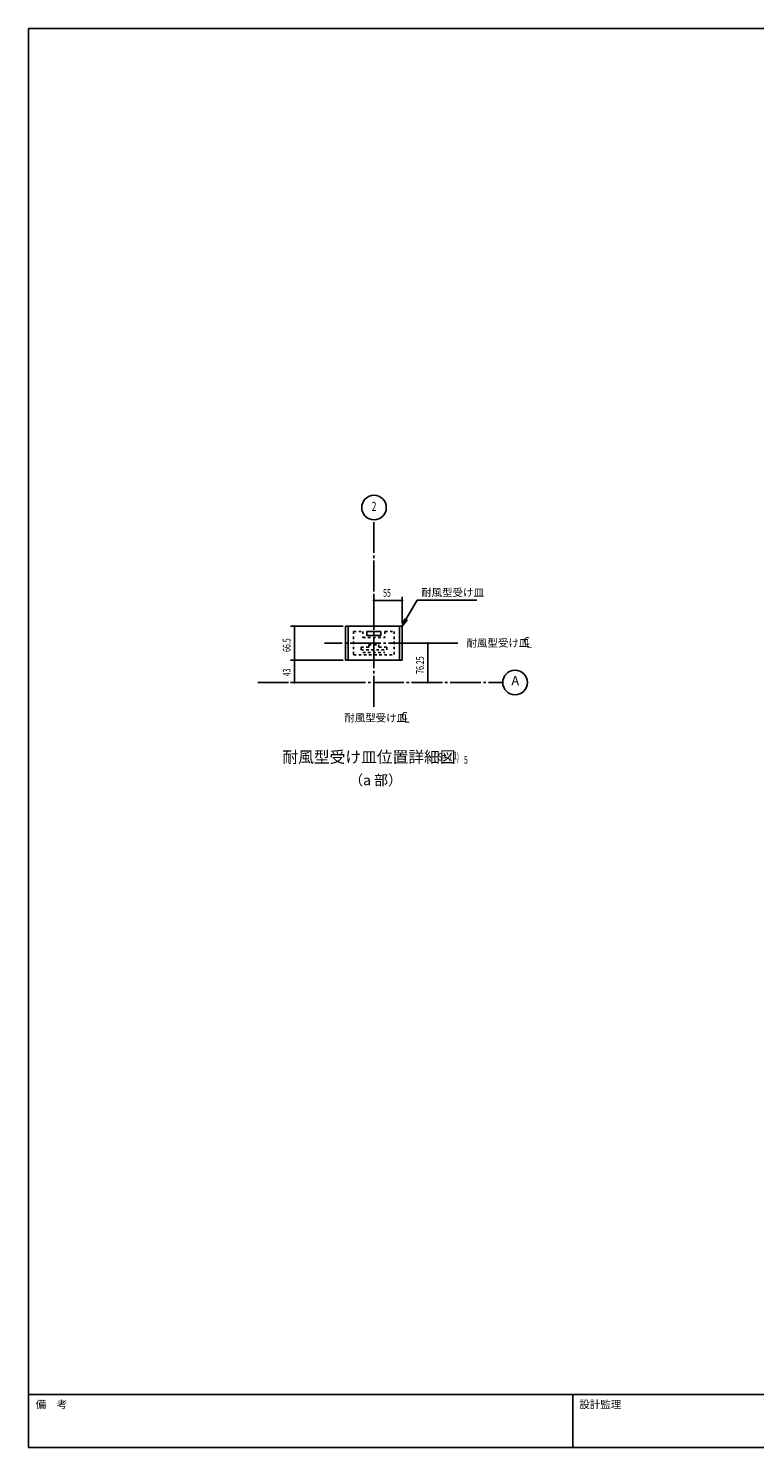
# Model space of a CAD drawing. Extents: x 1667 to 41127, y 644 to 28700.
# Drawn here: x 1667 to 15829, y 1018 to 28700 of the extents above; entities that cross this region are included whole.
import ezdxf
from ezdxf.enums import TextEntityAlignment as Align

# ---------------------------------------------------------------- set-up
doc = ezdxf.new("R2010")
doc.units = 0
doc.header["$LTSCALE"] = 50
doc.linetypes.add('1PL-M', pattern=[15, 12, -1, 1, -1])
doc.linetypes.add('HIDE-M', pattern=[2, 1, -1])
for name, color, linetype in [('1PL-M1', 6, '1PL-M'), ('1PL-M2', 1, '1PL-M'), ('SHITUMEI', 4, 'CONTINUOUS'), ('SUNPOU', 4, 'CONTINUOUS'), ('U2', 4, 'CONTINUOUS'), ('WAKUMOJI-01', 130, 'CONTINUOUS'), ('WAKUSEN-01', 50, 'CONTINUOUS'), ('WAKUSEN-02', 130, 'CONTINUOUS'), ('ZATU4', 4, 'HIDE-M')]:
    doc.layers.add(name, color=color, linetype=linetype)
doc.styles.add('00', font='ROMANS', dxfattribs={"width": 0.666667, "bigfont": 'BIGFONT'})
doc.styles.add('180', font='SIMPLEX.shx', dxfattribs={"width": 0.67, "height": 180, "bigfont": 'BIGFONT'})
doc.styles.add('MOJI', font='ROMANS', dxfattribs={"bigfont": 'BIGFONT'})
doc.styles.get("Standard").update_dxf_attribs({"font": 'ROMANS', "height": 3, "bigfont": 'EXTFONT'})
doc.styles.add('WAKUMOJI', font='SIMPLEX', dxfattribs={"height": 3, "bigfont": 'BIGFONT'})

msp = doc.modelspace()

# ---------------------------------------------------------------- linework, layer by layer
at = {"layer": '1PL-M1'}
for p, q in [((8404, 15469), (8404, 19114)), ((6140, 15944), (10917, 15944))]:
    msp.add_line(p, q, dxfattribs=at)
at = {"layer": '1PL-M2'}
msp.add_line((10039, 16706), (7439, 16706), dxfattribs=at)
at = {"layer": 'SHITUMEI'}
msp.add_circle((11157, 15941), 240, dxfattribs=at)
at = {"layer": 'SUNPOU'}
for p, q in [((8404, 17089), (8404, 17614)), ((8423, 17539), (8442, 17539)), ((8429, 17539), (8929, 17539)), ((8936, 17539), (8917, 17539)), ((8954, 17089), (8954, 17614)), ((9030, 17168), (9249, 17547)), ((9249, 17547), (10410, 17547)), ((9008, 17181), (8954, 17039)), ((9051, 17156), (9008, 17181)), ((7804, 17039), (6779, 17039)), ((6854, 17020), (6854, 17001)), ((6854, 16399), (6854, 17014)), ((8954, 17039), (9051, 17156)), ((9240, 16706), (9529, 16706)), ((9454, 16687), (9454, 16669)), ((9454, 16681), (9454, 15969)), ((7804, 16374), (6779, 16374)), ((7804, 16374), (6779, 16374)), ((6854, 16392), (6854, 16411)), ((6854, 16355), (6854, 16336)), ((6854, 16349), (6854, 15969)), ((7793, 15944), (6779, 15944)), ((6854, 15962), (6854, 15981)), ((9206, 15944), (9529, 15944)), ((9454, 15962), (9454, 15981))]:
    msp.add_line(p, q, dxfattribs=at)
msp.add_circle((8407, 19354), 240, dxfattribs=at)
for centre, start, end in [((8404, 17539), 0, 180), ((8404, 17539), 180, 0), ((8954, 17539), 0, 180), ((8954, 17539), 180, 0), ((6854, 17039), 90, 270), ((6854, 17039), 270, 90), ((9454, 16706), 90, 270), ((9454, 16706), 270, 90), ((6854, 16374), 90, 270), ((6854, 16374), 90, 270), ((6854, 16374), 270, 90), ((6854, 16374), 270, 90), ((6854, 15944), 90, 270), ((6854, 15944), 270, 90), ((9454, 15944), 90, 270), ((9454, 15944), 270, 90)]:
    msp.add_arc(centre, 9.38, start, end, dxfattribs=at)
msp.add_solid([(9008, 17181), (9051, 17156), (8954, 17039)], dxfattribs=at)
at = {"layer": 'U2'}
for p, q in [((7854, 17039), (7854, 16374)), ((7854, 17039), (8954, 17039)), ((7904, 17039), (7904, 16374)), ((8269, 16939), (8539, 16939)), ((8269, 16939), (8269, 16859)), ((8539, 16939), (8539, 16859)), ((8904, 17039), (8904, 16374)), ((8954, 17039), (8954, 16374)), ((8269, 16859), (8539, 16859)), ((7854, 16374), (8954, 16374))]:
    msp.add_line(p, q, dxfattribs=at)
at = {"layer": 'WAKUSEN-01'}
for p, q in [((1667, 28700), (41127, 28700)), ((1667, 1018), (1667, 28700)), ((1667, 28700), (41127, 28700)), ((1667, 1018), (1667, 28700)), ((1667, 28700), (41127, 28700)), ((1667, 1018), (1667, 28700)), ((41127, 2052), (1667, 2052)), ((41127, 2052), (1667, 2052)), ((41127, 2052), (1667, 2052)), ((41127, 1018), (1667, 1018))]:
    msp.add_line(p, q, dxfattribs=at)
at = {"layer": 'WAKUSEN-02'}
msp.add_line((12285, 1018), (12285, 2052), dxfattribs=at)
msp.add_line((12285, 1018), (12285, 2052), dxfattribs=at)
msp.add_line((12285, 1018), (12285, 2052), dxfattribs=at)
at = {"layer": 'ZATU4'}
for p, q in [((8009, 16939), (8009, 16479)), ((8009, 16939), (8189, 16939)), ((8189, 16939), (8189, 16819)), ((8619, 16939), (8619, 16819)), ((8619, 16939), (8799, 16939)), ((8799, 16939), (8799, 16479)), ((8154, 16629), (8154, 16579)), ((8154, 16629), (8304, 16629)), ((8189, 16819), (8619, 16819)), ((8304, 16679), (8304, 16629)), ((8304, 16679), (8504, 16679)), ((8504, 16679), (8504, 16629)), ((8504, 16629), (8654, 16629)), ((8654, 16629), (8654, 16579)), ((8009, 16479), (8799, 16479)), ((8154, 16579), (8654, 16579)), ((8189, 16529), (8619, 16529))]:
    msp.add_line(p, q, dxfattribs=at)

# ---------------------------------------------------------------- texts
at = {"layer": 'SHITUMEI', "style": '180'}
for s, height, p in [('耐風型受け皿', 150, (10209, 16638)), ('C', 150, (11320, 16676)), ('L', 150, (11373, 16620)), ('耐風型受け皿', 150, (7826, 15177)), ('C', 150, (8937, 15215)), ('L', 150, (8991, 15159)), ('耐風型受け皿位置詳細図', 225, (6620, 14375)), ('（a 部）', 200, (7921, 13937))]:
    msp.add_text(s, height=height, dxfattribs=at).set_placement(p)
at = {"layer": 'SHITUMEI'}
msp.add_text('A', height=180, dxfattribs=at).set_placement((11161, 15955), align=Align.MIDDLE)
at = {"layer": 'SUNPOU', "style": '00', "width": 0.666667}
msp.add_text('2', height=180, dxfattribs=at).set_placement((8407, 19354), align=Align.MIDDLE)
at = {"layer": 'SUNPOU', "style": '00'}
for s, width, p in [('55', 0.666667, (8584, 17614)), ('( S=  /   )', 0.67, (9578, 14417)), ('1', 0.67, (9952, 14443))]:
    msp.add_text(s, height=150, dxfattribs=dict(at, width=width)).set_placement(p)
at = {"layer": 'SUNPOU', "style": 'MOJI'}
msp.add_text('耐風型受け皿', height=150, dxfattribs=at).set_placement((9324, 17622))
at = {"layer": 'SUNPOU', "style": '00', "width": 0.666667}
for s, p in [('66.5', (6779, 16537)), ('76.25', (9379, 16110)), ('43', (6779, 16063))]:
    msp.add_text(s, height=150, rotation=90, dxfattribs=at).set_placement(p)
at = {"layer": 'SUNPOU', "width": 0.67}
msp.add_text('5', height=150, dxfattribs=at).set_placement((10160, 14358))
at = {"layer": 'WAKUMOJI-01', "style": 'WAKUMOJI'}
for s, p in [('備\u3000考', (1810, 1785)), ('備\u3000考', (1810, 1785)), ('備\u3000考', (1810, 1785)), ('設計監理', (12410, 1785)), ('設計監理', (12410, 1785)), ('設計監理', (12410, 1785))]:
    msp.add_text(s, height=150, dxfattribs=at).set_placement(p)

doc.saveas('drawing.dxf')
